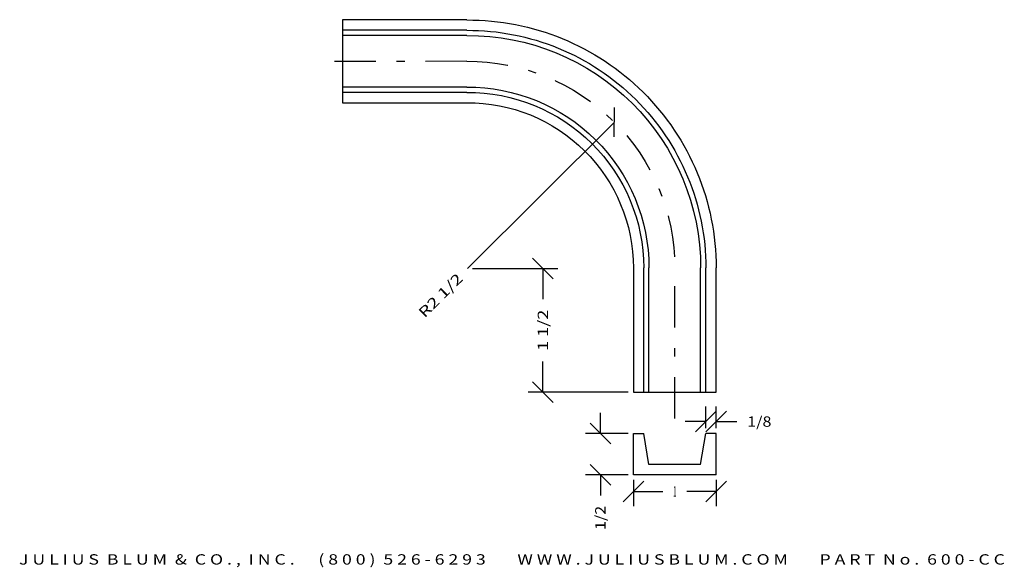
# Model space of a CAD drawing. Extents: x -8.4 to 3.5, y -2.1 to 4.5.
import ezdxf
from ezdxf.enums import TextEntityAlignment as Align

# ---------------------------------------------------------------- set-up
doc = ezdxf.new("R2010")
doc.units = 0
doc.header["$MEASUREMENT"] = 0
doc.linetypes.add('DASHDOT', pattern=[1, 0.5, -0.25, 0, -0.25])
doc.layers.get('DEFPOINTS').update_dxf_attribs({"color": 250, "linetype": 'CONTINUOUS'})
for name, color, linetype in [('ADP1DETAIL', 250, 'CONTINUOUS'), ('ADP3DETAIL', 250, 'CONTINUOUS'), ('ADPDIM', 3, 'CONTINUOUS')]:
    doc.layers.add(name, color=color, linetype=linetype)
doc.styles.add('ARIAL_WIDE', font='ARIAL.TTF', dxfattribs={"width": 1.25})

msp = doc.modelspace()

# ---------------------------------------------------------------- linework, layer by layer
at = {"layer": 'ADP1DETAIL', "color": 7, "linetype": 'CONTINUOUS', "flags": 128}
for points in [[(-3.013, 4.497), (-4.513, 4.497)], [(-4.513, 4.497), (-4.513, 3.497)], [(-3.013, 4.372), (-4.513, 4.372)], [(-3.013, 4.309), (-4.513, 4.309)], [(-3.013, 3.684), (-4.513, 3.684)], [(-3.013, 3.622), (-4.513, 3.622)], [(-4.513, 3.497), (-3.013, 3.497)], [(-1, 1.5), (-1, 0)], [(-0.875, 0), (-0.875, 1.5)], [(-0.813, 0), (-0.813, 1.5)], [(-0.188, 0), (-0.188, 1.5)], [(-0.125, 0), (-0.125, 1.5)], [(0, 0), (0, 1.5)], [(-1, 0), (0, 0)], [(-1, -0.5), (-0.875, -0.5)], [(-1, -1), (-1, -0.5)], [(-0.813, -0.875), (-0.875, -0.5)], [(-0.188, -0.875), (-0.125, -0.5)], [(0, -0.5), (-0.125, -0.5)], [(0, -1), (0, -0.5)], [(-0.188, -0.875), (-0.813, -0.875)], [(0, -1), (-1, -1)]]:
    msp.add_lwpolyline(points, dxfattribs=at)
at = {"layer": 'ADP1DETAIL', "color": 7, "linetype": 'CONTINUOUS', "extrusion": (0, 0, -1)}
for radius, start, end in [(3, 89.756, 179.9415), (2.875, 89.7453, 179.939), (2.812, 89.7397, 179.9376), (2.188, 89.6653, 179.9198), (2.125, 89.6555, 179.9174), (2, 89.6339, 179.9123)]:
    msp.add_arc((3, 1.497), radius, start, end, dxfattribs=at)
at = {"layer": 'ADP3DETAIL', "color": 1, "linetype": 'DASHDOT', "flags": 128}
for points in [[(-3.013, 3.997), (-4.814, 3.994)], [(-0.499, -0.319), (-0.5, 1.5)]]:
    msp.add_lwpolyline(points, dxfattribs=at)
at = {"layer": 'ADP3DETAIL', "color": 1, "linetype": 'DASHDOT', "extrusion": (0, 0, -1)}
msp.add_arc((3, 1.497), 2.5, 89.7072, 179.9298, dxfattribs=at)
at = {"layer": 'ADPDIM', "color": 3, "linetype": 'CONTINUOUS', "ltscale": 0.125, "flags": 128}
for points in [[(-1.231, 3.086), (-1.23, 3.44)], [(-1.23, 3.263), (-3.005, 1.492)], [(-1.968, 1.367), (-2.218, 1.617)], [(-2.943, 1.492), (-1.913, 1.492)], [(-2.093, 1.492), (-2.093, 1.121)], [(-2.093, 0), (-2.093, 0.371)], [(-1.968, -0.125), (-2.218, 0.125)], [(-1.062, 0), (-2.273, 0)], [(-0.25, -0.481), (0, -0.231)], [(-0.125, -0.438), (-0.125, -0.176)], [(-0.125, -0.481), (0.125, -0.231)], [(0, -0.438), (0, -0.176)], [(-1.399, -0.5), (-1.399, -0.25)], [(-0.125, -0.356), (-0.375, -0.356)], [(0, -0.356), (0.25, -0.356)], [(-1.274, -0.625), (-1.524, -0.375)], [(-1.062, -0.5), (-1.579, -0.5)], [(-1.274, -1.125), (-1.524, -0.875)], [(-1.062, -1), (-1.579, -1)], [(-1.399, -1), (-1.399, -1.25)], [(-1, -1.062), (-1, -1.38)], [(0, -1.062), (0, -1.38)], [(-1.125, -1.325), (-0.875, -1.075)], [(-0.125, -1.325), (0.125, -1.075)], [(-1, -1.2), (-0.646, -1.2)], [(0, -1.2), (-0.354, -1.2)]]:
    msp.add_lwpolyline(points, dxfattribs=at)
at = {"layer": 'DEFPOINTS', "color": 3, "linetype": 'CONTINUOUS', "ltscale": 0.125, "flags": 128}
for points in [[(-1.23, 3.263), (-1.23, 3.263)], [(-1.23, 3.263), (-1.23, 3.263)], [(-3.005, 1.492), (-3.005, 1.492)], [(-3.005, 1.492), (-3.005, 1.492)], [(-3, 1.497), (-3, 1.497)], [(-3, 1.497), (-3, 1.497)], [(-2.093, 0), (-2.093, 0)], [(-2.093, 0), (-2.093, 0)], [(-1, 0), (-1, 0)], [(-1, 0), (-1, 0)], [(0, -0.356), (0, -0.356)], [(0, -0.356), (0, -0.356)], [(-1, -0.5), (-1, -0.5)], [(-1, -0.5), (-1, -0.5)], [(-0.125, -0.5), (-0.125, -0.5)], [(-0.125, -0.5), (-0.125, -0.5)], [(0, -0.5), (0, -0.5)], [(0, -0.5), (0, -0.5)], [(-1.399, -1), (-1.399, -1)], [(-1.399, -1), (-1.399, -1)], [(-1, -1), (-1, -1)], [(-1, -1), (-1, -1)], [(-1, -1), (-1, -1)], [(-1, -1), (-1, -1)], [(0, -1), (0, -1)], [(0, -1), (0, -1)], [(0, -1.2), (0, -1.2)], [(0, -1.2), (0, -1.2)]]:
    msp.add_lwpolyline(points, dxfattribs=at)

# ---------------------------------------------------------------- texts
at = {"layer": 'ADPDIM', "color": 3}
for s, rotation, p, p2 in [('R2 1/2', 44.9381, (-3.522, 0.888), (-3.05, 1.359)), ('1 1/2', 90, (-2.031, 0.496), (-2.031, 0.996)), ('1/2', 90, (-1.337, -1.667), (-1.337, -1.375))]:
    e = msp.add_text(s, height=0.125, rotation=rotation, dxfattribs=at)
    e.set_placement(p, p2, align=Align.FIT)
    e.dxf.unprotected_set("ltscale", 0)
for s, p, p2 in [('1/8', (0.375, -0.419), (0.667, -0.419)), ('1', (-0.521, -1.263), (-0.479, -1.263))]:
    e = msp.add_text(s, height=0.125, dxfattribs=at)
    e.set_placement(p, p2, align=Align.FIT)
    e.dxf.unprotected_set("ltscale", 0)
at = {"layer": 'ADPDIM', "style": 'ARIAL_WIDE', "width": 1.25}
msp.add_text('J U L I U S  B L U M  &  C O . ,  I N C .      ( 8 0 0 )  5 2 6 - 6 2 9 3        W W W . J U L I U S B L U M . C O M        P A R T  N o .  6 0 0 - C C', height=0.125, dxfattribs=at).set_placement((-2.467, -2.085), align=Align.CENTER)

doc.saveas('drawing.dxf')
